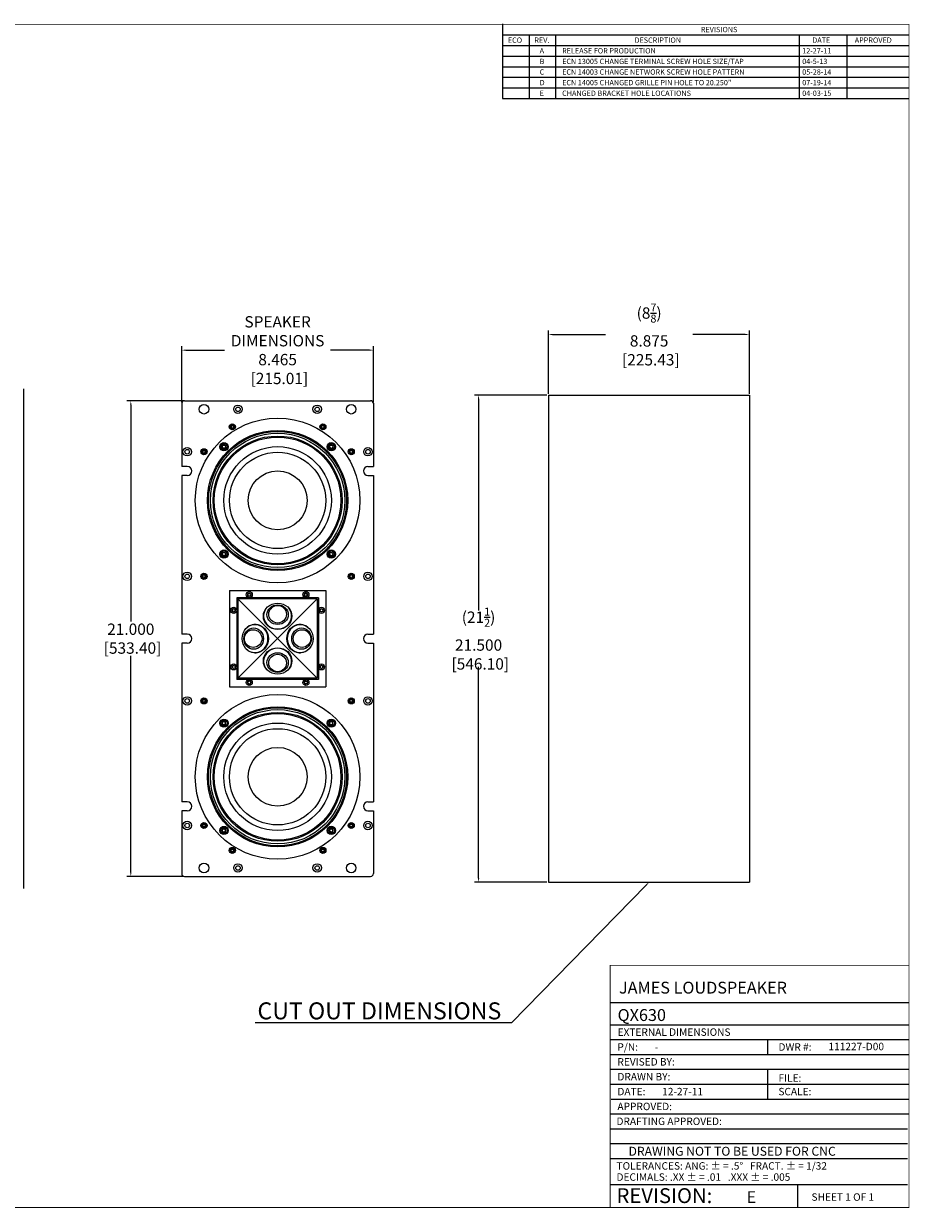
# Model space of a CAD drawing. Units: inches. Extents: x 0.2 to 83.6, y -505.2 to -452.9.
# Drawn here: x 44.5 to 83.6, y -505.2 to -452.9 of the extents above; entities that cross this region are included whole.
import ezdxf
from ezdxf import colors
from ezdxf.entities.mleader import LeaderData, LeaderLine
from ezdxf.math import Vec2, Vec3

# ---------------------------------------------------------------- set-up
doc = ezdxf.new("R2010")
doc.units = ezdxf.units.IN
doc.header["$MEASUREMENT"] = 0
for name, color, linetype in [('BTXT', 1, 'Continuous'), ('DIM', 5, 'Continuous'), ('FRONT PLATE', 5, 'Continuous'), ('HOUSING', 7, 'Continuous'), ('PRE CONSTRUCTION PLATE', 1, 'Continuous'), ('SCREW', 253, 'Continuous'), ('TWEETER', 2, 'Continuous'), ('TWEETER PLATE', 3, 'Continuous'), ('WOOFER', 7, 'Continuous')]:
    doc.layers.add(name, color=color, linetype=linetype)
doc.styles.add('A', font='ROMAND.SHX', dxfattribs={"height": 0.5})
doc.styles.add('ITALIC', font='ITALIC.shx')
doc.styles.add('LOGO', font='COMPLEX.SHX', dxfattribs={"oblique": 10})
doc.dimstyles.get("Standard").update_dxf_attribs({"dimtxt": 0.5, "dimasz": 0.18, "dimexe": 0.18, "dimexo": 0.0625, "dimgap": -0.09, "dimtad": 0, "dimtih": 1, "dimtoh": 1, "dimdec": 3, "dimzin": 0, "dimdsep": 46, "dimtxsty": 'Standard', "dimcen": 0, "dimadec": 0, "dimazin": 0, "dimtfac": 1, "dimtdec": 3, "dimtofl": 0, "dimtmove": 0, "dimatfit": 3, "dimfxl": 1, "dimtolj": 1, "dimtzin": 0, "dimarcsym": 0})

# ---------------------------------------------------------------- blocks, each defined once
blk = doc.blocks.new('*D61')
at = {"layer": 'Defpoints', "color": 0, "lineweight": -3, "transparency": 16777216}
for p in [(59.985, -467.334), (51.52, -469.694), (59.985, -469.694)]:
    blk.add_point(p, dxfattribs=at)
at = {"layer": 'DIM', "color": 0, "lineweight": -2, "transparency": 16777216}
for p, q in [((51.52, -469.631), (51.52, -467.154)), ((51.7, -467.334), (53.413, -467.334)), ((59.805, -467.334), (58.093, -467.334)), ((59.985, -469.631), (59.985, -467.154))]:
    blk.add_line(p, q, dxfattribs=at)
at = {"layer": 'DIM', "color": 0, "lineweight": -3, "transparency": 16777216}
for points in [[(51.7, -467.304), (51.7, -467.364), (51.52, -467.334)], [(59.805, -467.304), (59.805, -467.364), (59.985, -467.334)]]:
    blk.add_solid(points, dxfattribs=at)
at = {"layer": 'DIM', "color": 0, "lineweight": 0, "transparency": 16777216, "insert": (55.753, -467.334), "char_height": 0.5, "attachment_point": 5}
blk.add_mtext('\\A1;SPEAKER \\PDIMENSIONS\\P8.465\\P [215.01]', dxfattribs=at)
blk = doc.blocks.new('*D62')
at = {"layer": 'Defpoints', "color": 0, "lineweight": -3, "transparency": 16777216}
for p in [(51.645, -469.569), (49.271, -490.569), (51.645, -490.569)]:
    blk.add_point(p, dxfattribs=at)
at = {"layer": 'DIM', "color": 0, "lineweight": -2, "transparency": 16777216}
for p, q in [((51.583, -469.569), (49.091, -469.569)), ((49.271, -469.749), (49.271, -479.312)), ((49.271, -490.389), (49.271, -480.825)), ((51.583, -490.569), (49.091, -490.569))]:
    blk.add_line(p, q, dxfattribs=at)
at = {"layer": 'DIM', "color": 0, "lineweight": -3, "transparency": 16777216}
for points in [[(49.241, -469.749), (49.301, -469.749), (49.271, -469.569)], [(49.241, -490.389), (49.301, -490.389), (49.271, -490.569)]]:
    blk.add_solid(points, dxfattribs=at)
at = {"layer": 'DIM', "color": 0, "lineweight": 0, "transparency": 16777216, "insert": (49.271, -480.069), "char_height": 0.5, "attachment_point": 5}
blk.add_mtext('\\A1;21.000\\P [533.40]', dxfattribs=at)
blk = doc.blocks.new('*D65')
at = {"layer": 'Defpoints', "color": 0, "lineweight": -3, "transparency": 16777216}
for p in [(76.581, -466.642), (67.706, -469.319), (76.581, -469.319)]:
    blk.add_point(p, dxfattribs=at)
at = {"layer": 'DIM', "color": 0, "lineweight": -2, "transparency": 16777216}
for p, q in [((67.706, -469.256), (67.706, -466.462)), ((76.581, -469.256), (76.581, -466.462)), ((67.886, -466.642), (70.232, -466.642)), ((76.401, -466.642), (74.079, -466.642))]:
    blk.add_line(p, q, dxfattribs=at)
at = {"layer": 'DIM', "color": 0, "lineweight": -3, "transparency": 16777216}
for points in [[(67.886, -466.612), (67.886, -466.672), (67.706, -466.642)], [(76.401, -466.612), (76.401, -466.672), (76.581, -466.642)]]:
    blk.add_solid(points, dxfattribs=at)
at = {"layer": 'DIM', "color": 0, "lineweight": 0, "transparency": 16777216, "insert": (72.156, -466.642), "char_height": 0.5, "attachment_point": 5}
blk.add_mtext('\\A1;(8{\\H0.7x;\\S7/8;})\\P8.875\\P [225.43]', dxfattribs=at)
blk = doc.blocks.new('*D66')
at = {"layer": 'Defpoints', "color": 0, "lineweight": -3, "transparency": 16777216}
for p in [(67.706, -469.319), (64.625, -490.819), (67.706, -490.819)]:
    blk.add_point(p, dxfattribs=at)
at = {"layer": 'DIM', "color": 0, "lineweight": -2, "transparency": 16777216}
for p, q in [((67.643, -469.319), (64.445, -469.319)), ((64.625, -469.499), (64.625, -478.82)), ((64.625, -490.639), (64.625, -481.317)), ((67.643, -490.819), (64.445, -490.819))]:
    blk.add_line(p, q, dxfattribs=at)
at = {"layer": 'DIM', "color": 0, "lineweight": -3, "transparency": 16777216}
for points in [[(64.595, -469.499), (64.655, -469.499), (64.625, -469.319)], [(64.595, -490.639), (64.655, -490.639), (64.625, -490.819)]]:
    blk.add_solid(points, dxfattribs=at)
at = {"layer": 'DIM', "color": 0, "lineweight": 0, "transparency": 16777216, "insert": (64.625, -480.069), "char_height": 0.5, "attachment_point": 5}
blk.add_mtext('\\A1;(21{\\H0.7x;\\S1/2;})\\P21.500\\P [546.10]', dxfattribs=at)

msp = doc.modelspace()

# ---------------------------------------------------------------- linework, layer by layer
at = {"lineweight": 0, "const_width": 0.0341}
msp.add_lwpolyline([(0.2348, -505.1831), (83.6263, -505.1831), (83.6263, -452.9456), (0.2348, -452.9456), (0.2348, -505.2001)], dxfattribs=at)
at = {"layer": 'BTXT'}
for p, q in [((65.6825, -452.9221), (65.6825, -456.2268)), ((65.6825, -453.4143), (83.6263, -453.4143)), ((65.6825, -453.8831), (83.6263, -453.8831)), ((66.8544, -453.4143), (66.8544, -456.2268)), ((68.0263, -453.4143), (68.0263, -456.2268)), ((78.7747, -453.4143), (78.7747, -456.2268)), ((80.8841, -453.4143), (80.8841, -456.2268)), ((65.6825, -454.3518), (83.6263, -454.3518)), ((65.6825, -454.8206), (83.6263, -454.8206)), ((65.6825, -455.2893), (83.6263, -455.2893)), ((65.6825, -455.7581), (83.6263, -455.7581)), ((65.6825, -456.2268), (83.6263, -456.2268))]:
    msp.add_line(p, q, dxfattribs=at)
at = {"layer": 'BTXT', "lineweight": 0}
for p, q in [((70.4357, -496.1268), (83.601, -496.1268)), ((70.4357, -497.1112), (83.601, -497.1112)), ((70.4357, -497.7675), (83.601, -497.7675)), ((77.3884, -497.7675), (77.3884, -498.4237)), ((70.4357, -498.4237), (83.601, -498.4237)), ((70.4357, -499.08), (83.601, -499.08)), ((77.3884, -499.08), (77.3884, -500.3925)), ((70.4357, -499.7362), (83.601, -499.7362)), ((70.476, -500.3925), (83.601, -500.3925)), ((70.4357, -501.0487), (83.601, -501.0487)), ((70.4357, -501.705), (83.5607, -501.705)), ((70.4357, -502.3612), (83.5607, -502.3612)), ((70.4357, -503.0175), (83.5607, -503.0175)), ((70.4357, -504.1659), (83.5607, -504.1659)), ((78.7112, -504.1659), (78.7112, -505.1831))]:
    msp.add_line(p, q, dxfattribs=at)
at = {"layer": 'BTXT', "lineweight": 0, "const_width": 0.0341}
msp.add_lwpolyline([(70.4357, -505.1831), (70.4357, -494.4862), (83.6263, -494.4862)], dxfattribs=at)
at = {"layer": 'DIM', "color": 0, "lineweight": 0}
for p, q in [((67.7058, -469.3186), (76.5808, -469.3186)), ((67.7058, -469.3186), (67.7058, -490.8186)), ((76.5808, -469.3186), (76.5808, -490.8186)), ((67.7058, -490.8186), (76.5808, -490.8186))]:
    msp.add_line(p, q, dxfattribs=at)
at = {"layer": 'FRONT PLATE', "color": 7, "lineweight": 0}
for p, q in [((51.6451, -469.5686), (59.8601, -469.5686)), ((51.5201, -469.6686), (51.5201, -472.4686)), ((59.9851, -469.6686), (59.9851, -472.4686)), ((51.7625, -472.4686), (51.5201, -472.4686)), ((59.7427, -472.4686), (59.9851, -472.4686)), ((51.5201, -472.8686), (51.5201, -479.8686)), ((51.7625, -472.8686), (51.5201, -472.8686)), ((59.7427, -472.8686), (59.9851, -472.8686)), ((59.9851, -472.8686), (59.9851, -479.8686)), ((53.9526, -478.2686), (53.9526, -481.8686)), ((57.5526, -478.2686), (53.9526, -478.2686)), ((57.5526, -478.2686), (57.5526, -481.8686)), ((51.7625, -479.8686), (51.5201, -479.8686)), ((59.7427, -479.8686), (59.9851, -479.8686)), ((51.5201, -480.2686), (51.5201, -487.2686)), ((51.7625, -480.2686), (51.5201, -480.2686)), ((59.7427, -480.2686), (59.9851, -480.2686)), ((59.9851, -480.2686), (59.9851, -487.2686)), ((57.5526, -481.8686), (53.9526, -481.8686)), ((51.7625, -487.2686), (51.5201, -487.2686)), ((59.7427, -487.2686), (59.9851, -487.2686)), ((51.7625, -487.6686), (51.5201, -487.6686)), ((51.5201, -487.6686), (51.5201, -490.4436)), ((59.7427, -487.6686), (59.9851, -487.6686)), ((59.9851, -487.6686), (59.9851, -490.4436)), ((51.6451, -490.5686), (59.8601, -490.5686))]:
    msp.add_line(p, q, dxfattribs=at)
for centre, radius in [((52.5026, -469.9436), 0.21), ((54.0026, -469.9436), 0.1875), ((54.0026, -469.9436), 0.1), ((57.5026, -469.9436), 0.1875), ((57.5026, -469.9436), 0.1), ((59.0026, -469.9436), 0.21), ((53.7526, -470.7189), 0.1), ((57.7526, -470.7189), 0.1), ((55.7526, -473.9686), 2.965), ((51.7625, -471.8186), 0.1875), ((53.384, -471.5996), 0.075), ((58.1216, -471.6), 0.075), ((59.7427, -471.8186), 0.1875), ((51.7625, -471.8186), 0.1), ((52.5026, -471.8186), 0.1), ((59.0026, -471.8186), 0.1), ((59.7427, -471.8186), 0.1), ((53.3836, -476.3372), 0.075), ((58.1213, -476.3376), 0.075), ((51.7625, -477.3186), 0.1875), ((51.7625, -477.3186), 0.1), ((52.5026, -477.3186), 0.1), ((59.0026, -477.3186), 0.1), ((59.7427, -477.3186), 0.1875), ((59.7427, -477.3186), 0.1), ((54.5026, -478.1311), 0.075), ((57.0026, -478.1311), 0.075), ((53.8151, -478.8186), 0.075), ((57.6901, -478.8186), 0.075), ((53.8151, -481.3186), 0.075), ((57.6901, -481.3186), 0.075), ((54.5026, -482.0061), 0.075), ((57.0026, -482.0061), 0.075), ((51.7625, -482.8186), 0.1875), ((59.7427, -482.8186), 0.1875), ((51.7625, -482.8186), 0.1), ((52.5026, -482.8186), 0.1), ((55.7526, -486.1686), 2.965), ((59.0026, -482.8186), 0.1), ((59.7427, -482.8186), 0.1), ((53.3836, -483.8), 0.075), ((58.1213, -483.7996), 0.075), ((51.7625, -488.3186), 0.1875), ((51.7625, -488.3186), 0.1), ((52.5026, -488.3186), 0.1), ((59.0026, -488.3186), 0.1), ((59.7427, -488.3186), 0.1875), ((59.7427, -488.3186), 0.1), ((53.384, -488.5376), 0.075), ((58.1216, -488.5372), 0.075), ((53.7526, -489.4184), 0.1), ((57.7526, -489.4184), 0.1), ((52.5026, -490.1936), 0.21), ((59.0026, -490.1936), 0.21), ((54.0026, -490.1936), 0.1875), ((54.0026, -490.1936), 0.1), ((57.5026, -490.1936), 0.1875), ((57.5026, -490.1936), 0.1)]:
    msp.add_circle(centre, radius, dxfattribs=at)
for centre, radius, start, end in [((51.6451, -469.6936), 0.125, 90, 180), ((59.8601, -469.6936), 0.125, 0, 90), ((51.7625, -472.6686), 0.2, 270, 90), ((59.7427, -472.6686), 0.2, 90, 270), ((51.7625, -480.0686), 0.2, 270, 90), ((59.7427, -480.0686), 0.2, 90, 270), ((51.7625, -487.4686), 0.2, 270, 90), ((59.7427, -487.4686), 0.2, 90, 270), ((51.6451, -490.4436), 0.125, 180, 270), ((59.8601, -490.4436), 0.125, 270, 0)]:
    msp.add_arc(centre, radius, start, end, dxfattribs=at)
at = {"layer": 'HOUSING', "color": 7, "lineweight": 0}
for centre in [(53.7526, -470.7189), (57.7526, -470.7189), (52.5026, -471.8186), (59.0026, -471.8186), (52.5026, -477.3186), (59.0026, -477.3186), (52.5026, -482.8186), (59.0026, -482.8186), (52.5026, -488.3186), (59.0026, -488.3186), (53.7526, -489.4184), (57.7526, -489.4184)]:
    msp.add_circle(centre, 0.075, dxfattribs=at)
at = {"layer": 'PRE CONSTRUCTION PLATE', "color": 7, "lineweight": 0}
msp.add_line((44.5415, -491.0986), (44.5415, -469.0386), dxfattribs=at)
at = {"layer": 'SCREW', "color": 7, "lineweight": 0}
for p, q in [((53.7526, -470.6539), (53.6963, -470.6864)), ((53.8089, -470.6864), (53.7526, -470.6539)), ((57.7526, -470.6539), (57.6963, -470.6864)), ((57.8089, -470.6864), (57.7526, -470.6539)), ((53.6963, -470.6864), (53.6963, -470.7514)), ((53.6963, -470.7514), (53.7526, -470.7839)), ((53.7526, -470.7839), (53.8089, -470.7514)), ((53.8089, -470.7514), (53.8089, -470.6864)), ((57.6963, -470.6864), (57.6963, -470.7514)), ((57.6963, -470.7514), (57.7526, -470.7839)), ((57.7526, -470.7839), (57.8089, -470.7514)), ((57.8089, -470.7514), (57.8089, -470.6864)), ((53.2965, -471.5996), (53.3403, -471.5238)), ((53.3403, -471.6754), (53.2965, -471.5996)), ((53.3403, -471.5238), (53.4278, -471.5238)), ((53.4278, -471.6754), (53.3403, -471.6754)), ((53.4278, -471.5238), (53.4715, -471.5996)), ((53.4715, -471.5996), (53.4278, -471.6754)), ((58.0341, -471.6), (58.0779, -471.5242)), ((58.0779, -471.6758), (58.0341, -471.6)), ((58.0779, -471.5242), (58.1654, -471.5242)), ((58.1654, -471.6758), (58.0779, -471.6758)), ((58.1654, -471.5242), (58.2091, -471.6)), ((58.2091, -471.6), (58.1654, -471.6758)), ((52.5026, -471.7536), (52.4463, -471.7861)), ((52.4463, -471.7861), (52.4463, -471.8511)), ((52.4463, -471.8511), (52.5026, -471.8836)), ((52.5589, -471.7861), (52.5026, -471.7536)), ((52.5026, -471.8836), (52.5589, -471.8511)), ((52.5589, -471.8511), (52.5589, -471.7861)), ((59.0026, -471.7536), (58.9463, -471.7861)), ((58.9463, -471.7861), (58.9463, -471.8511)), ((58.9463, -471.8511), (59.0026, -471.8836)), ((59.0589, -471.7861), (59.0026, -471.7536)), ((59.0026, -471.8836), (59.0589, -471.8511)), ((59.0589, -471.8511), (59.0589, -471.7861)), ((53.2961, -476.3372), (53.3399, -476.2615)), ((53.3399, -476.413), (53.2961, -476.3372)), ((53.3399, -476.2615), (53.4274, -476.2615)), ((53.4274, -476.2615), (53.4711, -476.3372)), ((53.4711, -476.3372), (53.4274, -476.413)), ((58.0338, -476.3376), (58.0775, -476.2618)), ((58.0775, -476.4134), (58.0338, -476.3376)), ((58.0775, -476.2618), (58.165, -476.2618)), ((58.165, -476.2618), (58.2088, -476.3376)), ((58.2088, -476.3376), (58.165, -476.4134)), ((53.4274, -476.413), (53.3399, -476.413)), ((58.165, -476.4134), (58.0775, -476.4134)), ((52.5026, -477.2536), (52.4463, -477.2861)), ((52.4463, -477.2861), (52.4463, -477.3511)), ((52.4463, -477.3511), (52.5026, -477.3836)), ((52.5589, -477.2861), (52.5026, -477.2536)), ((52.5026, -477.3836), (52.5589, -477.3511)), ((52.5589, -477.3511), (52.5589, -477.2861)), ((59.0026, -477.2536), (58.9463, -477.2861)), ((58.9463, -477.2861), (58.9463, -477.3511)), ((58.9463, -477.3511), (59.0026, -477.3836)), ((59.0589, -477.2861), (59.0026, -477.2536)), ((59.0026, -477.3836), (59.0589, -477.3511)), ((59.0589, -477.3511), (59.0589, -477.2861)), ((54.4376, -478.1311), (54.4701, -478.0748)), ((54.4701, -478.1874), (54.4376, -478.1311)), ((54.4701, -478.0748), (54.5351, -478.0748)), ((54.5351, -478.1874), (54.4701, -478.1874)), ((54.5351, -478.0748), (54.5676, -478.1311)), ((54.5676, -478.1311), (54.5351, -478.1874)), ((56.9701, -478.0748), (56.9376, -478.1311)), ((56.9376, -478.1311), (56.9701, -478.1874)), ((57.0351, -478.0748), (56.9701, -478.0748)), ((56.9701, -478.1874), (57.0351, -478.1874)), ((57.0676, -478.1311), (57.0351, -478.0748)), ((57.0351, -478.1874), (57.0676, -478.1311)), ((53.8151, -478.7536), (53.7588, -478.7861)), ((53.7588, -478.7861), (53.7588, -478.8511)), ((53.7588, -478.8511), (53.8151, -478.8836)), ((53.8714, -478.7861), (53.8151, -478.7536)), ((53.8151, -478.8836), (53.8714, -478.8511)), ((53.8714, -478.8511), (53.8714, -478.7861)), ((57.6338, -478.7861), (57.6901, -478.7536)), ((57.6338, -478.8511), (57.6338, -478.7861)), ((57.6901, -478.8836), (57.6338, -478.8511)), ((57.6901, -478.7536), (57.7464, -478.7861)), ((57.7464, -478.8511), (57.6901, -478.8836)), ((57.7464, -478.7861), (57.7464, -478.8511)), ((53.7588, -481.2861), (53.8151, -481.2536)), ((53.7588, -481.3511), (53.7588, -481.2861)), ((53.8151, -481.3836), (53.7588, -481.3511)), ((53.8151, -481.2536), (53.8714, -481.2861)), ((53.8714, -481.3511), (53.8151, -481.3836)), ((53.8714, -481.2861), (53.8714, -481.3511)), ((57.6901, -481.2536), (57.6338, -481.2861)), ((57.6338, -481.2861), (57.6338, -481.3511)), ((57.6338, -481.3511), (57.6901, -481.3836)), ((57.7464, -481.2861), (57.6901, -481.2536)), ((57.6901, -481.3836), (57.7464, -481.3511)), ((57.7464, -481.3511), (57.7464, -481.2861)), ((54.4701, -481.9498), (54.4376, -482.0061)), ((54.4376, -482.0061), (54.4701, -482.0624)), ((54.5351, -481.9498), (54.4701, -481.9498)), ((54.4701, -482.0624), (54.5351, -482.0624)), ((54.5676, -482.0061), (54.5351, -481.9498)), ((54.5351, -482.0624), (54.5676, -482.0061)), ((56.9376, -482.0061), (56.9701, -481.9498)), ((56.9701, -482.0624), (56.9376, -482.0061)), ((56.9701, -481.9498), (57.0351, -481.9498)), ((57.0351, -482.0624), (56.9701, -482.0624)), ((57.0351, -481.9498), (57.0676, -482.0061)), ((57.0676, -482.0061), (57.0351, -482.0624)), ((52.4463, -482.7861), (52.5026, -482.7536)), ((52.4463, -482.8511), (52.4463, -482.7861)), ((52.5026, -482.8836), (52.4463, -482.8511)), ((52.5026, -482.7536), (52.5589, -482.7861)), ((52.5589, -482.8511), (52.5026, -482.8836)), ((52.5589, -482.7861), (52.5589, -482.8511)), ((58.9463, -482.7861), (59.0026, -482.7536)), ((58.9463, -482.8511), (58.9463, -482.7861)), ((59.0026, -482.8836), (58.9463, -482.8511)), ((59.0026, -482.7536), (59.0589, -482.7861)), ((59.0589, -482.8511), (59.0026, -482.8836)), ((59.0589, -482.7861), (59.0589, -482.8511)), ((53.3399, -483.7242), (53.2961, -483.8)), ((53.4274, -483.7242), (53.3399, -483.7242)), ((53.4711, -483.8), (53.4274, -483.7242)), ((58.0775, -483.7238), (58.0338, -483.7996)), ((58.165, -483.7238), (58.0775, -483.7238)), ((58.2088, -483.7996), (58.165, -483.7238)), ((53.2961, -483.8), (53.3399, -483.8758)), ((53.3399, -483.8758), (53.4274, -483.8758)), ((53.4274, -483.8758), (53.4711, -483.8)), ((58.0338, -483.7996), (58.0775, -483.8754)), ((58.0775, -483.8754), (58.165, -483.8754)), ((58.165, -483.8754), (58.2088, -483.7996)), ((52.4463, -488.2861), (52.5026, -488.2536)), ((52.4463, -488.3511), (52.4463, -488.2861)), ((52.5026, -488.3836), (52.4463, -488.3511)), ((52.5026, -488.2536), (52.5589, -488.2861)), ((52.5589, -488.3511), (52.5026, -488.3836)), ((52.5589, -488.2861), (52.5589, -488.3511)), ((58.9463, -488.2861), (59.0026, -488.2536)), ((58.9463, -488.3511), (58.9463, -488.2861)), ((59.0026, -488.3836), (58.9463, -488.3511)), ((59.0026, -488.2536), (59.0589, -488.2861)), ((59.0589, -488.3511), (59.0026, -488.3836)), ((59.0589, -488.2861), (59.0589, -488.3511)), ((53.3403, -488.4618), (53.2965, -488.5376)), ((53.2965, -488.5376), (53.3403, -488.6134)), ((53.4278, -488.4618), (53.3403, -488.4618)), ((53.3403, -488.6134), (53.4278, -488.6134)), ((53.4715, -488.5376), (53.4278, -488.4618)), ((53.4278, -488.6134), (53.4715, -488.5376)), ((58.0779, -488.4615), (58.0341, -488.5372)), ((58.0341, -488.5372), (58.0779, -488.613)), ((58.1654, -488.4615), (58.0779, -488.4615)), ((58.0779, -488.613), (58.1654, -488.613)), ((58.2091, -488.5372), (58.1654, -488.4615)), ((58.1654, -488.613), (58.2091, -488.5372)), ((53.6963, -489.3859), (53.7526, -489.3534)), ((53.6963, -489.4509), (53.6963, -489.3859)), ((53.7526, -489.4834), (53.6963, -489.4509)), ((53.7526, -489.3534), (53.8089, -489.3859)), ((53.8089, -489.4509), (53.7526, -489.4834)), ((53.8089, -489.3859), (53.8089, -489.4509)), ((57.6963, -489.3859), (57.7526, -489.3534)), ((57.6963, -489.4509), (57.6963, -489.3859)), ((57.7526, -489.4834), (57.6963, -489.4509)), ((57.7526, -489.3534), (57.8089, -489.3859)), ((57.8089, -489.4509), (57.7526, -489.4834)), ((57.8089, -489.3859), (57.8089, -489.4509))]:
    msp.add_line(p, q, dxfattribs=at)
for centre, radius in [((53.7526, -470.7189), 0.134), ((57.7526, -470.7189), 0.134), ((52.5026, -471.8186), 0.134), ((53.384, -471.5996), 0.155), ((53.384, -471.5996), 0.1375), ((58.1216, -471.6), 0.155), ((58.1216, -471.6), 0.1375), ((59.0026, -471.8186), 0.134), ((53.3836, -476.3372), 0.155), ((53.3836, -476.3372), 0.1375), ((58.1213, -476.3376), 0.155), ((58.1213, -476.3376), 0.1375), ((52.5026, -477.3186), 0.134), ((59.0026, -477.3186), 0.134), ((54.5026, -478.1311), 0.134), ((57.0026, -478.1311), 0.134), ((53.8151, -478.8186), 0.134), ((57.6901, -478.8186), 0.134), ((53.8151, -481.3186), 0.134), ((57.6901, -481.3186), 0.134), ((54.5026, -482.0061), 0.134), ((57.0026, -482.0061), 0.134), ((52.5026, -482.8186), 0.134), ((59.0026, -482.8186), 0.134), ((53.3836, -483.8), 0.155), ((53.3836, -483.8), 0.1375), ((58.1213, -483.7996), 0.155), ((58.1213, -483.7996), 0.1375), ((52.5026, -488.3186), 0.134), ((53.384, -488.5376), 0.155), ((53.384, -488.5376), 0.1375), ((58.1216, -488.5372), 0.155), ((58.1216, -488.5372), 0.1375), ((59.0026, -488.3186), 0.134), ((53.7526, -489.4184), 0.134), ((57.7526, -489.4184), 0.134)]:
    msp.add_circle(centre, radius, dxfattribs=at)
at = {"layer": 'TWEETER', "color": 7, "lineweight": 0}
for centre, major_axis in [((55.7526, -479.0681), (-0.62, 0)), ((54.7521, -480.0686), (0, -0.62)), ((56.7531, -480.0686), (0, 0.62)), ((55.7526, -481.0691), (0.62, 0))]:
    msp.add_ellipse(centre, major_axis=major_axis, ratio=0.9238795, start_param=5.6458462, end_param=10.0621171, dxfattribs=at)
for centre, major_axis, ratio in [((55.7526, -479.0107), (-0.47, 0), 0.9238795), ((55.7526, -478.9916), (-0.39, 0), 0.9949472), ((54.6947, -480.0686), (0, -0.47), 0.9238795), ((54.6756, -480.0686), (0, -0.39), 0.9949472), ((56.8105, -480.0686), (0, 0.47), 0.9238795), ((56.8297, -480.0686), (0, 0.39), 0.9949472), ((55.7526, -481.1265), (0.47, 0), 0.9238795), ((55.7526, -481.1456), (0.39, 0), 0.9949472)]:
    msp.add_ellipse(centre, major_axis=major_axis, ratio=ratio, dxfattribs=at)
at = {"layer": 'TWEETER PLATE', "color": 7, "lineweight": 0}
for p, q in [((53.6276, -477.9436), (57.8776, -477.9436)), ((53.6276, -477.9436), (53.6276, -482.1936)), ((57.8776, -477.9436), (57.8776, -482.1936)), ((57.5026, -481.8186), (54.0026, -478.3186)), ((54.0026, -481.8186), (57.5026, -478.3186)), ((57.5026, -478.3186), (54.0026, -478.3186)), ((54.0026, -478.3186), (54.0026, -481.8186)), ((57.5026, -478.3186), (57.5026, -481.8186)), ((57.5026, -481.8186), (54.0026, -481.8186)), ((53.6276, -482.1936), (57.8776, -482.1936))]:
    msp.add_line(p, q, dxfattribs=at)
for centre, major_axis in [((55.7526, -479.0834), (-0.63, 0)), ((54.7674, -480.0686), (0, -0.63)), ((56.7378, -480.0686), (0, 0.63)), ((55.7526, -481.0538), (0.63, 0))]:
    msp.add_ellipse(centre, major_axis=major_axis, ratio=0.9238795, dxfattribs=at)
for centre, major_axis, start_param, end_param in [((54.7292, -480.0686), (0, -0.63), 2.7093591, 3.1087126), ((55.7526, -479.0452), (-0.63, 0), 0.03288, 0.4322335), ((55.7526, -479.0452), (-0.63, 0), 2.7093591, 3.1087126), ((56.7761, -480.0686), (0, 0.63), 0.03288, 0.4322335), ((54.7292, -480.0686), (0, -0.63), 0.03288, 0.4322335), ((55.7526, -481.0921), (0.63, 0), 2.7093591, 3.1087126), ((55.7526, -481.0921), (0.63, 0), 0.03288, 0.4322335), ((56.7761, -480.0686), (0, 0.63), 2.7093591, 3.1087126)]:
    msp.add_ellipse(centre, major_axis=major_axis, ratio=0.9238795, start_param=start_param, end_param=end_param, dxfattribs=at)
at = {"layer": 'WOOFER', "color": 7, "lineweight": 0}
for centre, radius in [((55.7526, -473.9686), 3.635), ((55.7526, -473.9686), 3.095), ((55.7526, -473.9686), 3.045), ((55.7526, -473.9686), 2.845), ((55.7526, -473.9686), 2.795), ((53.384, -471.5996), 0.1825), ((55.7526, -473.9686), 2.375), ((58.1216, -471.6), 0.1825), ((55.7526, -473.9686), 2.125), ((55.7526, -473.9686), 1.3), ((53.3836, -476.3372), 0.1825), ((58.1213, -476.3376), 0.1825), ((55.7526, -486.1686), 3.635), ((55.7526, -486.1686), 3.095), ((55.7526, -486.1686), 3.045), ((55.7526, -486.1686), 2.845), ((55.7526, -486.1686), 2.795), ((53.3836, -483.8), 0.1825), ((58.1213, -483.7996), 0.1825), ((55.7526, -486.1686), 2.375), ((55.7526, -486.1686), 2.125), ((55.7526, -486.1686), 1.3), ((53.384, -488.5376), 0.1825), ((58.1216, -488.5372), 0.1825)]:
    msp.add_circle(centre, radius, dxfattribs=at)

# ---------------------------------------------------------------- texts
at = {"lineweight": 0}
for s, p in [('DWR #: ', (77.8669, -498.2596)), ('111227-D00', (80.075, -498.2385)), ('FILE: ', (77.8669, -499.6314))]:
    msp.add_text(s, height=0.32812, dxfattribs=at).set_placement(p)
at = {"color": 1, "lineweight": 0, "style": 'A'}
msp.add_text('DRAWING NOT TO BE USED FOR CNC', height=0.39375, dxfattribs=at).set_placement((71.2473, -502.8954))
at = {"layer": 'BTXT', "color": 0}
for s, height, p in [('REVISIONS', 0.23438, (74.4388, -453.2971)), ('ECO', 0.23438, (65.9169, -453.7659)), ('REV.', 0.23438, (67.0888, -453.7659)), ('DESCRIPTION', 0.234375, (71.5091, -453.7659)), ('DATE', 0.23438, (79.3607, -453.7659)), ('APPROVED ', 0.23438, (81.2357, -453.7659)), ('A', 0.2344, (67.3231, -454.2346)), ('C', 0.2344, (67.3231, -455.1721)), ('B', 0.2344, (67.3231, -454.7034)), ('D', 0.2344, (67.3231, -455.6409)), ('E', 0.2344, (67.3231, -456.1096))]:
    msp.add_text(s, height=height, dxfattribs=at).set_placement(p)
at = {"layer": 'BTXT'}
for s, height, p in [('RELEASE FOR PRODUCTION', 0.234375, (68.3137, -454.2346)), ('12-27-11', 0.23438, (78.9155, -454.2346)), ('ECN 13005 CHANGE TERMINAL SCREW HOLE SIZE/TAP', 0.234375, (68.3137, -454.7034)), ('ECN 14003 CHANGE NETWORK SCREW HOLE PATTERN', 0.234375, (68.3137, -455.1721)), ('04-5-13', 0.23438, (78.9155, -454.7034)), ('05-28-14', 0.23438, (78.9155, -455.1721)), ('ECN 14005 CHANGED GRILLE PIN HOLE TO 20.250"', 0.234375, (68.3137, -455.6409)), ('07-19-14', 0.23438, (78.9155, -455.6409)), ('CHANGED BRACKET HOLE LOCATIONS', 0.234375, (68.3137, -456.1096)), ('04-03-15', 0.23438, (78.9155, -456.1096))]:
    msp.add_text(s, height=height, dxfattribs=at).set_placement(p)
at = {"layer": 'BTXT', "lineweight": 0, "style": 'ITALIC'}
for s, p in [('JAMES LOUDSPEAKER', (70.8261, -495.739)), ('QX630', (70.7638, -496.9471)), ('E', (76.4595, -504.9862))]:
    msp.add_text(s, height=0.525, dxfattribs=at).set_placement(p)
at = {"layer": 'BTXT', "lineweight": 0}
for s, height, p in [('EXTERNAL DIMENSIONS', 0.328125, (70.7638, -497.6034)), ('-', 0.3281, (72.4044, -498.2596)), ('12-27-11', 0.32812, (72.7325, -500.2284)), ('SHEET 1 OF 1', 0.328125, (79.3253, -504.8847))]:
    msp.add_text(s, height=height, dxfattribs=at).set_placement(p)
at = {"layer": 'BTXT', "color": 0, "lineweight": 0}
for s, height, p in [('P/N:', 0.32812, (70.7563, -498.2596)), ('REVISED BY:', 0.328125, (70.7563, -498.9159)), ('DRAWN BY:', 0.32812, (70.7563, -499.5721)), ('DATE:', 0.32812, (70.7563, -500.2284)), ('SCALE:', 0.32812, (77.8635, -500.2284)), ('APPROVED:', 0.32812, (70.7563, -500.8846)), ('DRAFTING APPROVED:', 0.328125, (70.716, -501.5409)), ('TOLERANCES: ANG: %%P = .5%%D   FRACT. %%P = 1/32', 0.328125, (70.716, -503.5096)), ('DECIMALS: .XX %%P = .01   .XXX %%P = .005', 0.328125, (70.716, -504.0018))]:
    msp.add_text(s, height=height, dxfattribs=at).set_placement(p)
at = {"layer": 'BTXT', "color": 0, "lineweight": 0, "style": 'LOGO', "oblique": 10}
msp.add_text('REVISION:', height=0.65625, dxfattribs=at).set_placement((70.716, -504.9862))

# ---------------------------------------------------------------- dimensions: what is measured, and where the dimension line sits
at = {"layer": 'DIM', "color": 4, "lineweight": 0}
for base, p1, p2, text, picture, middle in [((76.5808, -466.6423), (67.7058, -469.3186), (76.5808, -469.3186), '(8{\\H0.7x;\\S7/8;})\\P<>', '*D65', (72.1558, -466.6423)), ((59.9851, -467.3344), (51.5201, -469.6936), (59.9851, -469.6936), 'SPEAKER \\PDIMENSIONS\\P<>', '*D61', (55.7526, -467.3344))]:
    dim = msp.add_linear_dim(base=base, p1=p1, p2=p2, text=text, dimstyle='Standard', override={"dimgap": 0.09, "dimpost": '\\X', "dimadec": 2}, dxfattribs=at)
    dim.commit()
    dim.dimension.update_dxf_attribs({"geometry": picture, "text_midpoint": middle, "dimtype": 160})
dim = msp.add_linear_dim(base=(49.271, -490.5686), p1=(51.6451, -469.5686), p2=(51.6451, -490.5686), angle=90, dimstyle='Standard', override={"dimgap": 0.09, "dimpost": '\\X', "dimadec": 2}, dxfattribs=at)
dim.commit()
dim.dimension.update_dxf_attribs({"geometry": '*D62', "text_midpoint": (49.271, -480.0686), "dimtype": 160})
dim = msp.add_linear_dim(base=(64.6251, -490.8186), p1=(67.7058, -469.3186), p2=(67.7058, -490.8186), angle=90, text='(21{\\H0.7x;\\S1/2;})\\P<>', dimstyle='Standard', override={"dimgap": 0.09, "dimpost": '\\X', "dimadec": 2}, dxfattribs=at)
dim.commit()
dim.dimension.update_dxf_attribs({"geometry": '*D66', "text_midpoint": (64.6251, -480.0686), "dimtype": 160})

# ---------------------------------------------------------------- leaders
ml = msp.add_multileader_mtext('Standard', dxfattribs=at)
ml.set_content('CUT OUT DIMENSIONS', color=4)
ml.set_leader_properties()
ml.build(insert=Vec2(0, 0))
ml.multileader.update_dxf_attribs({"text_right_attachment_type": 6, "dogleg_length": 0.36, "arrow_head_size": 0.18})
ctx = ml.context
ctx.base_point, ctx.char_height, ctx.arrow_head_size, ctx.landing_gap_size, ctx.plane_origin = Vec3(52.7894, -496.5009), 0.75, 0.18, 0.09, Vec3(72.1558, -490.8186)
ctx.right_attachment, ctx.text_align_type = 6, 2
notes = []
notes.append((ctx, [(0, (1, 1, 0), (66.0794, -497.0259), (-1, 0), 0.36, [(0, [(72.1558, -490.8186)], 0, [])])]))
ctx.mtext.insert, ctx.mtext.alignment, ctx.mtext.flow_direction = Vec3(65.6294, -496.1259), 3, 5
for ctx, leaders in notes:
    for number, flags, end, landing, length, lines in leaders:
        leader = LeaderData()
        leader.index, (leader.has_last_leader_line, leader.has_dogleg_vector, leader.attachment_direction) = number, flags
        leader.last_leader_point, leader.dogleg_vector, leader.dogleg_length = Vec3(end), Vec3(landing), length
        for number, points, colour, breaks in lines:
            line = LeaderLine()
            line.index, line.vertices, line.color, line.breaks = number, Vec3.list(points), colors.encode_raw_color(colour), breaks
            leader.lines.append(line)
        ctx.leaders.append(leader)

doc.saveas('drawing.dxf')
